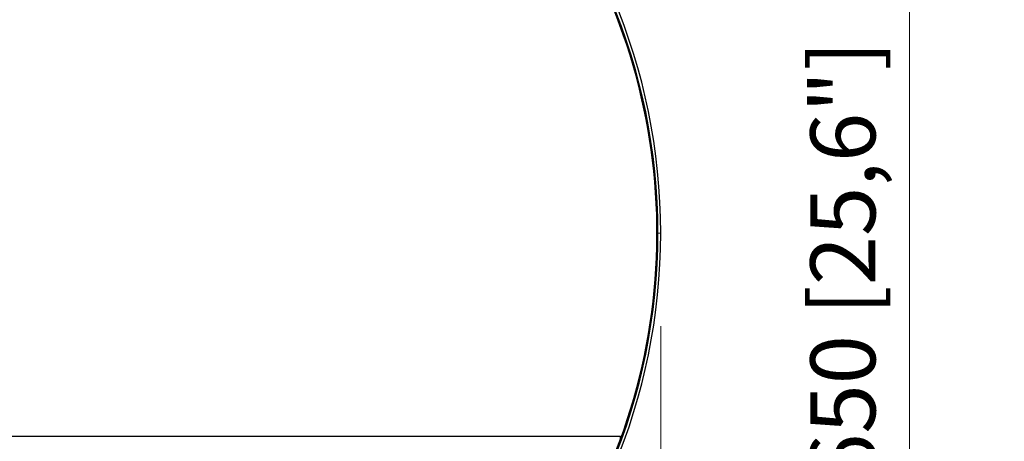
# Model space of a CAD drawing. Units: millimetres. Extents: x 253 to 1820, y 263 to 1425.
# Drawn here: x 852 to 1117, y 1000 to 1113 of the extents above; entities that cross this region are included whole.
import ezdxf

# ---------------------------------------------------------------- set-up
doc = ezdxf.new("R2010")
doc.units = ezdxf.units.MM
doc.linetypes.add('PHANTOM', pattern=[12.7, 6.35, -1.27, 1.27, -1.27, 1.27, -1.27])
doc.layers.add('PLA_wymiar', color=1, linetype='Continuous', lineweight=0)
doc.styles.add('Tekst_wymiaru (PLA_colour)', font='calibril.ttf')
doc.dimstyles.new('PLANIKA_colour', dxfattribs={"dimscale": 10, "dimtxt": 3.5, "dimasz": 2.5, "dimexe": 3.175, "dimexo": 0, "dimgap": 0.762, "dimtad": 1, "dimdec": 0, "dimrnd": 1e-08, "dimtxsty": 'Tekst_wymiaru (PLA_colour)', "dimcen": 0.09, "dimdle": 10, "dimclrd": 256, "dimclre": 256, "dimclrt": 256, "dimadec": 1, "dimazin": 2, "dimtfac": 0.8, "dimtdec": 0, "dimtmove": 0, "dimatfit": 3, "dimfxl": 0, "dimtolj": 1, "dimlwd": -1, "dimlwe": -1, "dimarcsym": 0})

# ---------------------------------------------------------------- blocks, each defined once
blk = doc.blocks.new('*D12')
at = {"layer": 'Defpoints', "color": 0, "ltscale": 0.5, "transparency": 16777216}
for p in [(861.84, 1218.13), (1091.32, 1218.13), (862, 893.13)]:
    blk.add_point(p, dxfattribs=at)
at = {"layer": 'PLA_wymiar', "ltscale": 0.5, "transparency": 16777216}
for p, q in [((886.84, 1218.13), (1101.32, 1218.13)), ((1091.32, 913.13), (1091.32, 1198.13)), ((887, 893.13), (1101.32, 893.13))]:
    blk.add_line(p, q, dxfattribs=at)
for points in [[(1087.99, 1198.13), (1094.65, 1198.13), (1091.32, 1218.13)], [(1087.99, 913.13), (1094.65, 913.13), (1091.32, 893.13)]]:
    blk.add_solid(points, dxfattribs=at)
at = {"layer": 'PLA_wymiar', "lineweight": 0, "ltscale": 0.5, "transparency": 16777216, "insert": (1064.61, 1047.91), "char_height": 17.5, "attachment_point": 2, "rotation": 90, "style": 'Tekst_wymiaru (PLA_colour)'}
blk.add_mtext('\\A1;650 [25,6"]', dxfattribs=at)
blk = doc.blocks.new('*D13')
at = {"layer": 'Defpoints', "color": 0, "ltscale": 0.5, "transparency": 16777216}
for p in [(699.34, 1055.63), (1024.34, 1055.63), (1024.34, 836.23)]:
    blk.add_point(p, dxfattribs=at)
at = {"layer": 'PLA_wymiar', "ltscale": 0.5, "transparency": 16777216}
for p, q in [((699.34, 1030.63), (699.34, 826.23)), ((1024.34, 1030.63), (1024.34, 826.23)), ((719.34, 836.23), (1004.34, 836.23))]:
    blk.add_line(p, q, dxfattribs=at)
for points in [[(719.34, 839.56), (719.34, 832.89), (699.34, 836.23)], [(1004.34, 839.56), (1004.34, 832.89), (1024.34, 836.23)]]:
    blk.add_solid(points, dxfattribs=at)
at = {"layer": 'PLA_wymiar', "lineweight": 0, "ltscale": 0.5, "transparency": 16777216, "insert": (868.71, 864.79), "char_height": 17.5, "attachment_point": 2, "style": 'Tekst_wymiaru (PLA_colour)'}
blk.add_mtext('\\A1;%%c650 [25,6"]', dxfattribs=at)

msp = doc.modelspace()

# ---------------------------------------------------------------- linework, layer by layer
at = {"color": 8, "linetype": 'PHANTOM', "lineweight": 18}
msp.add_line((1024.34, 1055.63), (1023.59, 1055.63), dxfattribs=at)
at = {"color": 7, "linetype": 'Continuous', "lineweight": 25}
for p, q in [((710.13, 1000.96), (1013.56, 1000.96)), ((980.84, 1001.01), (992.84, 1001.01)), ((980.84, 1000.96), (980.84, 1001.01)), ((992.84, 1001.01), (992.84, 1000.96)), ((1013.33, 999.61), (1013.33, 999.75)), ((1013.56, 1000.21), (1013.56, 1000.96))]:
    msp.add_line(p, q, dxfattribs=at)
for centre, radius, start, end in [((861.84, 1055.63), 162.5, 0, 180), ((861.84, 1055.63), 161.75, 0, 180), ((861.84, 1055.63), 161.5, 339.7501, 180), ((861.84, 1055.63), 162.5, 180, 269.9469), ((861.84, 1055.63), 161.75, 180, 269.9469), ((861.84, 1055.63), 161.75, 270.0531, 0), ((861.84, 1055.63), 162.5, 270.0531, 0), ((861.59, 1055.77), 161.75, 277.1364, 339.7368)]:
    msp.add_arc(centre, radius, start, end, dxfattribs=at)
for points, knots in [([(1013.56, 1000.96), (1013.56, 1000.96), (1013.55, 1000.93), (1013.53, 1000.84), (1013.53, 1000.81), (1013.51, 1000.72), (1013.5, 1000.67), (1013.48, 1000.56), (1013.47, 1000.5), (1013.45, 1000.37), (1013.44, 1000.3), (1013.39, 1000.08), (1013.37, 999.92), (1013.33, 999.75)], [0, 0, 0, 0, 0.25, 0.25, 0.375, 0.375, 0.5, 0.5, 0.625, 0.625, 0.75, 0.75, 1, 1, 1, 1]), ([(1013.33, 999.61), (1013.36, 999.69), (1013.39, 999.77), (1013.45, 999.91), (1013.47, 999.98), (1013.5, 1000.06), (1013.51, 1000.09), (1013.53, 1000.13), (1013.53, 1000.15), (1013.54, 1000.18), (1013.55, 1000.19), (1013.55, 1000.21), (1013.56, 1000.21), (1013.56, 1000.21)], [0, 0, 0, 0, 0.000527149, 0.000527149, 0.001054299, 0.001054299, 0.001317873, 0.001317873, 0.001581448, 0.001581448, 0.001845023, 0.001845023, 0.002108597, 0.002108597, 0.002108597, 0.002108597])]:
    msp.add_open_spline(points, degree=3, knots=knots, dxfattribs=at)

# ---------------------------------------------------------------- dimensions: what is measured, and where the dimension line sits
at = {"layer": 'PLA_wymiar', "lineweight": 0, "ltscale": 0.5}
dim = msp.add_linear_dim(base=(1091.32, 1218.13), p1=(862, 893.13), p2=(861.84, 1218.13), angle=90, dimstyle='PLANIKA_colour', override={"dimscale": 5, "dimasz": 4, "dimexe": 2, "dimexo": 5, "dimdec": 0, "dimlfac": 2, "dimzin": 0, "dimclrt": 256, "dimtofl": 0, "dimatfit": 1, "dimfxl": 25}, dxfattribs=at)
dim.commit()
dim.dimension.update_dxf_attribs({"geometry": '*D12', "text_midpoint": (1091.32, 1047.91), "dimtype": 160})
dim = msp.add_linear_dim(base=(1024.34, 836.23), p1=(699.34, 1055.63), p2=(1024.34, 1055.63), text='%%c<>', dimstyle='PLANIKA_colour', override={"dimscale": 5, "dimasz": 4, "dimexe": 2, "dimexo": 5, "dimdec": 0, "dimlfac": 2, "dimzin": 0, "dimclrt": 256, "dimtofl": 0, "dimatfit": 1, "dimfxl": 25}, dxfattribs=at)
dim.commit()
dim.dimension.update_dxf_attribs({"geometry": '*D13', "text_midpoint": (868.71, 836.23), "dimtype": 160})

doc.saveas('drawing.dxf')
